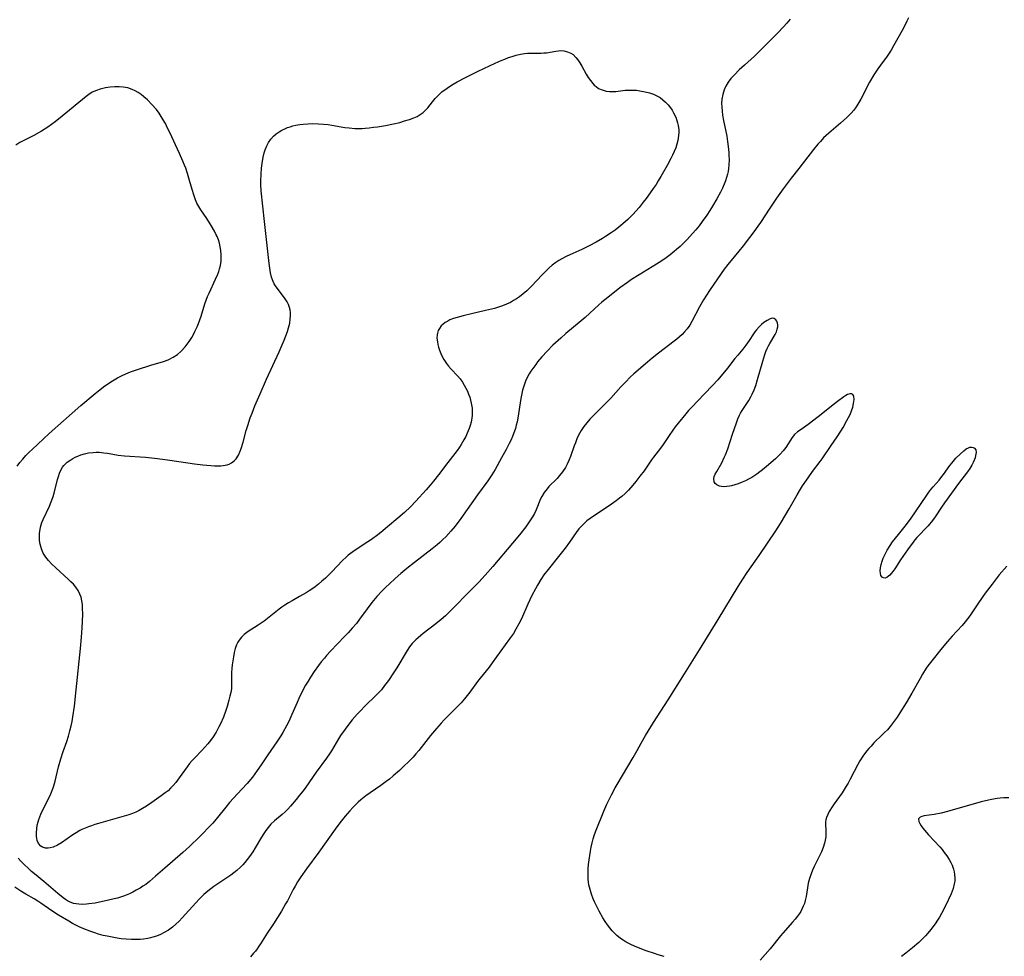
# Model space of a CAD drawing. Units: inches. Extents: x 2101965 to 2107355, y 228722 to 234221.
# Drawn here: x 2103975 to 2104156, y 230770 to 230943 of the extents above; entities that cross this region are included whole.
import ezdxf

# ---------------------------------------------------------------- set-up
doc = ezdxf.new("R2010")
doc.units = ezdxf.units.IN
doc.header["$MEASUREMENT"] = 0
doc.layers.add('c_08_T13S_R20E', color=16, linetype='Continuous')

msp = doc.modelspace()

# ---------------------------------------------------------------- linework, layer by layer
at = {"layer": 'c_08_T13S_R20E'}
for points in [[(2104138.51, 230942.99, 876), (2104138.23, 230942.33, 876), (2104137.86, 230941.56, 876), (2104137.36, 230940.63, 876), (2104135.8, 230937.79, 876), (2104135.36, 230937.03, 876), (2104134.98, 230936.43, 876), (2104134.62, 230935.9, 876), (2104133.35, 230934.22, 876), (2104132.9, 230933.59, 876), (2104132.17, 230932.47, 876), (2104131.37, 230931.09, 876), (2104129.74, 230927.95, 876), (2104129.41, 230927.36, 876), (2104128.91, 230926.58, 876), (2104128.46, 230925.96, 876), (2104127.97, 230925.38, 876), (2104127.57, 230924.96, 876), (2104127.18, 230924.58, 876), (2104126.03, 230923.55, 876), (2104123.88, 230921.74, 876), (2104123.38, 230921.29, 876), (2104122.9, 230920.83, 876), (2104122.31, 230920.2, 876), (2104121.86, 230919.68, 876)], [(2104116.72, 230942.74, 878), (2104116.13, 230941.99, 878), (2104115.53, 230941.3, 878), (2104114.42, 230940.13, 878), (2104111.23, 230936.95, 878), (2104110.15, 230935.9, 878), (2104108.3, 230934.25, 878), (2104107.34, 230933.36, 878), (2104106.45, 230932.48, 878), (2104105.83, 230931.78, 878), (2104105.33, 230931.1, 878), (2104104.9, 230930.39, 878), (2104104.77, 230930.12, 878), (2104104.58, 230929.67, 878), (2104104.31, 230928.83, 878), (2104104.15, 230927.96, 878), (2104104.1, 230927.17, 878), (2104104.12, 230926.55, 878), (2104104.18, 230925.79, 878), (2104104.29, 230925.03, 878), (2104104.47, 230924.02, 878), (2104105.05, 230921.14, 878), (2104105.21, 230920.2, 878), (2104105.33, 230919.24, 878), (2104105.43, 230918.16, 878), (2104105.46, 230917.53, 878), (2104105.47, 230916.9, 878), (2104105.43, 230915.83, 878), (2104105.37, 230915.22, 878), (2104105.28, 230914.68, 878), (2104105.17, 230914.14, 878), (2104105.01, 230913.52, 878), (2104104.81, 230912.92, 878), (2104104.58, 230912.29, 878), (2104104.26, 230911.57, 878), (2104103.89, 230910.84, 878), (2104103.19, 230909.6, 878), (2104102.4, 230908.27, 878), (2104101.9, 230907.44, 878), (2104101.37, 230906.62, 878), (2104100.54, 230905.44, 878), (2104099.94, 230904.66, 878), (2104099.33, 230903.9, 878), (2104098.74, 230903.2, 878), (2104097.76, 230902.13, 878), (2104097.12, 230901.48, 878), (2104096.47, 230900.86, 878), (2104095.8, 230900.27, 878), (2104095.34, 230899.88, 878), (2104094.62, 230899.31, 878), (2104093.89, 230898.77, 878), (2104093.11, 230898.22, 878), (2104092.1, 230897.57, 878), (2104088.89, 230895.64, 878), (2104087.51, 230894.75, 878), (2104086.75, 230894.22, 878), (2104085.36, 230893.19, 878), (2104083.13, 230891.44, 878), (2104082.06, 230890.55, 878), (2104081.5, 230890.06, 878), (2104078.94, 230887.76, 878), (2104077.84, 230886.82, 878), (2104075.42, 230884.82, 878), (2104074.45, 230883.97, 878), (2104073.96, 230883.52, 878), (2104073.02, 230882.62, 878), (2104071.98, 230881.57, 878), (2104070.98, 230880.49, 878), (2104070.19, 230879.56, 878), (2104069.84, 230879.11, 878), (2104069.29, 230878.35, 878), (2104068.97, 230877.87, 878), (2104068.67, 230877.38, 878), (2104068.22, 230876.57, 878), (2104067.96, 230875.99, 878), (2104067.76, 230875.47, 878), (2104067.58, 230874.94, 878), (2104067.42, 230874.37, 878), (2104067.27, 230873.75, 878), (2104067.14, 230873.13, 878), (2104067.02, 230872.43, 878), (2104066.59, 230869.57, 878), (2104066.4, 230868.54, 878), (2104066.26, 230867.93, 878), (2104066.1, 230867.32, 878), (2104065.83, 230866.5, 878), (2104065.55, 230865.8, 878), (2104065.24, 230865.1, 878), (2104064.97, 230864.54, 878), (2104064.41, 230863.44, 878), (2104063.54, 230861.87, 878), (2104062.35, 230859.75, 878), (2104061.75, 230858.77, 878), (2104061.01, 230857.66, 878), (2104059.13, 230855.06, 878), (2104056.03, 230850.69, 878), (2104054.98, 230849.28, 878), (2104054.21, 230848.35, 878), (2104053.29, 230847.35, 878), (2104052.76, 230846.83, 878), (2104052.2, 230846.31, 878), (2104051.69, 230845.86, 878), (2104050.78, 230845.11, 878), (2104047.49, 230842.59, 878), (2104046.09, 230841.48, 878), (2104045, 230840.57, 878), (2104043.93, 230839.64, 878), (2104042.89, 230838.69, 878), (2104042.21, 230838.04, 878), (2104041.54, 230837.37, 878), (2104040.6, 230836.34, 878), (2104039.67, 230835.23, 878), (2104038.79, 230834.08, 878), (2104037.38, 230832.15, 878), (2104036.8, 230831.39, 878), (2104036.05, 230830.49, 878), (2104035.28, 230829.64, 878), (2104034.62, 230828.94, 878), (2104032.05, 230826.28, 878), (2104031.3, 230825.45, 878), (2104030.91, 230825, 878), (2104030.32, 230824.27, 878), (2104029.85, 230823.65, 878), (2104029.05, 230822.52, 878), (2104028.33, 230821.45, 878), (2104027.89, 230820.75, 878), (2104027.44, 230819.99, 878), (2104026.82, 230818.85, 878), (2104026.2, 230817.56, 878), (2104025.86, 230816.79, 878), (2104024.93, 230814.61, 878), (2104024.34, 230813.3, 878), (2104023.94, 230812.51, 878), (2104023.25, 230811.29, 878), (2104022.86, 230810.67, 878), (2104022.13, 230809.55, 878), (2104020.48, 230807.16, 878), (2104019.26, 230805.31, 878), (2104018.55, 230804.26, 878), (2104017.65, 230803.06, 878), (2104016.69, 230801.88, 878), (2104015.71, 230800.81, 878), (2104014.17, 230799.19, 878), (2104013.44, 230798.38, 878), (2104012.76, 230797.55, 878), (2104011.23, 230795.63, 878), (2104010.33, 230794.58, 878), (2104009.68, 230793.87, 878), (2104008.41, 230792.56, 878), (2104007.36, 230791.52, 878), (2104006.69, 230790.87, 878), (2104006.04, 230790.27, 878), (2104004.8, 230789.16, 878), (2104001.5, 230786.29, 878), (2103999.81, 230784.79, 878), (2103998.68, 230783.84, 878), (2103997.98, 230783.3, 878), (2103997.46, 230782.95, 878), (2103996.94, 230782.61, 878), (2103996.25, 230782.21, 878), (2103995.62, 230781.88, 878), (2103994.98, 230781.58, 878), (2103994.4, 230781.33, 878), (2103993.86, 230781.13, 878), (2103992.8, 230780.78, 878), (2103992.16, 230780.61, 878), (2103990.87, 230780.31, 878), (2103989.48, 230780.01, 878), (2103988.65, 230779.86, 878), (2103987.49, 230779.7, 878), (2103987.07, 230779.65, 878), (2103986.35, 230779.61, 878), (2103985.66, 230779.63, 878), (2103985.17, 230779.68, 878), (2103984.7, 230779.79, 878), (2103983.96, 230780.07, 878), (2103983.58, 230780.27, 878), (2103983.21, 230780.5, 878), (2103982.76, 230780.82, 878), (2103981.81, 230781.59, 878), (2103979.21, 230783.83, 878), (2103977.47, 230785.23, 878), (2103976.94, 230785.69, 878), (2103976.42, 230786.15, 878), (2103975.5, 230787.03, 878), (2103974.98, 230787.58, 878), (2103974.49, 230788.15, 878)], [(2104004.52, 230881.55, 878), (2104005.25, 230882.34, 878), (2104005.46, 230882.6, 878), (2104005.98, 230883.32, 878), (2104006.46, 230884.08, 878), (2104006.76, 230884.61, 878), (2104007.04, 230885.16, 878), (2104007.45, 230886.03, 878), (2104007.72, 230886.67, 878), (2104007.98, 230887.32, 878), (2104008.21, 230887.98, 878), (2104008.89, 230890.24, 878), (2104009.13, 230890.96, 878), (2104009.38, 230891.61, 878), (2104009.65, 230892.24, 878), (2104010.85, 230894.82, 878), (2104011.25, 230895.76, 878), (2104011.43, 230896.24, 878), (2104011.59, 230896.72, 878), (2104011.74, 230897.33, 878), (2104011.87, 230898.14, 878), (2104011.91, 230898.71, 878), (2104011.91, 230899.29, 878), (2104011.85, 230900.11, 878), (2104011.73, 230900.79, 878), (2104011.57, 230901.42, 878), (2104011.37, 230902.04, 878), (2104011.13, 230902.65, 878), (2104010.97, 230903.01, 878), (2104010.64, 230903.67, 878), (2104010.05, 230904.72, 878), (2104009.24, 230905.99, 878), (2104008.17, 230907.56, 878), (2104007.77, 230908.2, 878), (2104007.43, 230908.82, 878), (2104007.14, 230909.45, 878), (2104006.82, 230910.34, 878), (2104006.53, 230911.34, 878), (2104006.08, 230913.02, 878), (2104005.7, 230914.28, 878), (2104005.36, 230915.27, 878), (2104005.16, 230915.81, 878), (2104004.84, 230916.58, 878), (2104004.21, 230917.99, 878), (2104002.42, 230921.82, 878), (2104002.02, 230922.65, 878), (2104001.6, 230923.47, 878), (2104001.21, 230924.18, 878), (2104000.84, 230924.79, 878), (2104000.44, 230925.39, 878), (2103999.94, 230926.05, 878), (2103999.12, 230927, 878), (2103998.3, 230927.84, 878), (2103997.65, 230928.42, 878), (2103997.14, 230928.83, 878), (2103996.62, 230929.2, 878), (2103996.07, 230929.52, 878), (2103995.48, 230929.79, 878), (2103994.68, 230930.05, 878), (2103993.85, 230930.2, 878), (2103993.12, 230930.26, 878), (2103992.29, 230930.25, 878), (2103991.45, 230930.18, 878), (2103990.57, 230930.04, 878), (2103989.62, 230929.82, 878), (2103988.91, 230929.59, 878), (2103988.13, 230929.24, 878), (2103987.5, 230928.85, 878), (2103986.99, 230928.46, 878), (2103982.58, 230924.82, 878), (2103981.31, 230923.83, 878), (2103980.63, 230923.31, 878), (2103979.92, 230922.83, 878), (2103978.77, 230922.11, 878), (2103977.34, 230921.31, 878), (2103974.81, 230919.97, 878), (2103974.05, 230919.52, 878)], [(2104121.86, 230919.68, 876), (2104121.05, 230918.68, 876), (2104118.31, 230915.19, 876), (2104116.94, 230913.42, 876), (2104115.47, 230911.44, 876), (2104114.22, 230909.71, 876), (2104112.99, 230907.91, 876), (2104111.27, 230905.27, 876), (2104110.79, 230904.58, 876), (2104110.03, 230903.52, 876), (2104109.27, 230902.51, 876), (2104108.09, 230900.97, 876), (2104107.3, 230900, 876), (2104105.23, 230897.49, 876), (2104104.6, 230896.67, 876), (2104104.03, 230895.87, 876), (2104101.88, 230892.72, 876), (2104100.79, 230891.02, 876), (2104100.03, 230889.69, 876), (2104098.61, 230886.99, 876), (2104098.22, 230886.32, 876), (2104097.76, 230885.66, 876), (2104097.28, 230885.1, 876), (2104096.81, 230884.63, 876), (2104096.32, 230884.17, 876), (2104095.83, 230883.76, 876), (2104095.33, 230883.36, 876), (2104092.47, 230881.16, 876), (2104091.31, 230880.25, 876), (2104090.04, 230879.18, 876), (2104087.95, 230877.37, 876), (2104087.28, 230876.73, 876), (2104086.47, 230875.92, 876), (2104085.56, 230874.96, 876), (2104083.67, 230872.9, 876), (2104082.67, 230871.87, 876), (2104080.43, 230869.63, 876), (2104079.83, 230869, 876), (2104079.27, 230868.35, 876), (2104078.73, 230867.65, 876), (2104078.25, 230866.92, 876), (2104077.76, 230866.04, 876), (2104077.43, 230865.37, 876), (2104077.15, 230864.68, 876), (2104076.93, 230864.1, 876), (2104076.26, 230862.15, 876), (2104075.97, 230861.41, 876), (2104075.66, 230860.75, 876), (2104075.31, 230860.11, 876), (2104074.79, 230859.32, 876), (2104074.26, 230858.63, 876), (2104073.78, 230858.1, 876), (2104072.29, 230856.6, 876), (2104071.93, 230856.2, 876), (2104071.4, 230855.52, 876), (2104070.96, 230854.79, 876), (2104070.75, 230854.34, 876), (2104069.95, 230852.31, 876), (2104069.64, 230851.66, 876), (2104069.27, 230851.02, 876), (2104068.79, 230850.27, 876), (2104068, 230849.19, 876), (2104066.85, 230847.73, 876), (2104065.55, 230846.16, 876), (2104061.92, 230841.85, 876), (2104060.53, 230840.25, 876), (2104059.34, 230838.97, 876), (2104057.46, 230837.08, 876), (2104054.69, 230834.25, 876), (2104053.2, 230832.79, 876), (2104052.45, 230832.13, 876), (2104051.47, 230831.32, 876), (2104049.11, 230829.5, 876), (2104048.66, 230829.15, 876), (2104048.19, 230828.75, 876), (2104047.74, 230828.35, 876), (2104047.07, 230827.65, 876), (2104046.61, 230827.08, 876), (2104046.14, 230826.39, 876), (2104045.78, 230825.79, 876), (2104044.63, 230823.82, 876), (2104044.24, 230823.17, 876), (2104043.65, 230822.25, 876), (2104042.71, 230820.88, 876), (2104042, 230819.91, 876), (2104041.4, 230819.17, 876), (2104041.06, 230818.79, 876), (2104040.49, 230818.2, 876), (2104038.3, 230816.07, 876), (2104037.61, 230815.36, 876), (2104036.94, 230814.64, 876), (2104036.02, 230813.59, 876), (2104035.57, 230813.04, 876), (2104034.72, 230811.91, 876), (2104033.9, 230810.72, 876), (2104033.51, 230810.09, 876), (2104032.19, 230807.9, 876), (2104031.84, 230807.35, 876), (2104031.3, 230806.56, 876), (2104029.39, 230803.94, 876), (2104027.46, 230801.22, 876), (2104026.98, 230800.56, 876), (2104026.34, 230799.73, 876), (2104025.69, 230798.92, 876), (2104024.65, 230797.7, 876), (2104024.16, 230797.16, 876), (2104023.66, 230796.64, 876), (2104023.14, 230796.16, 876), (2104021.69, 230794.99, 876), (2104021.03, 230794.39, 876), (2104020.52, 230793.8, 876), (2104020.12, 230793.25, 876), (2104019.74, 230792.68, 876), (2104019.31, 230791.98, 876), (2104018.17, 230790.05, 876), (2104017.7, 230789.28, 876), (2104017.13, 230788.43, 876), (2104016.7, 230787.86, 876), (2104016.24, 230787.31, 876), (2104015.85, 230786.88, 876), (2104015.44, 230786.47, 876), (2104014.76, 230785.87, 876), (2104014.25, 230785.45, 876), (2104013.65, 230785.01, 876), (2104010.56, 230782.9, 876), (2104010, 230782.49, 876), (2104009.46, 230782.06, 876), (2104008.72, 230781.42, 876), (2104007.9, 230780.63, 876), (2104007.2, 230779.9, 876), (2104004.71, 230777.11, 876), (2104004.15, 230776.51, 876), (2104003.56, 230775.95, 876), (2104002.89, 230775.38, 876), (2104002.19, 230774.87, 876), (2104001.4, 230774.4, 876), (2104000.7, 230774.05, 876), (2103999.98, 230773.76, 876), (2103999.31, 230773.54, 876), (2103998.84, 230773.42, 876), (2103998.37, 230773.32, 876), (2103997.55, 230773.19, 876), (2103996.99, 230773.14, 876), (2103996.42, 230773.11, 876), (2103995.35, 230773.11, 876), (2103994.4, 230773.17, 876), (2103993.44, 230773.28, 876), (2103992.71, 230773.38, 876), (2103991.78, 230773.54, 876), (2103990.86, 230773.74, 876), (2103990.17, 230773.9, 876), (2103989.3, 230774.14, 876), (2103988.58, 230774.36, 876), (2103987.87, 230774.61, 876), (2103986.56, 230775.11, 876), (2103985.73, 230775.48, 876), (2103984.51, 230776.11, 876), (2103983.82, 230776.49, 876), (2103981.9, 230777.65, 876), (2103980.71, 230778.42, 876), (2103978.66, 230779.85, 876), (2103978.09, 230780.22, 876), (2103977.45, 230780.61, 876), (2103975.92, 230781.47, 876), (2103974.98, 230782.02, 876), (2103973.84, 230782.76, 876)], [(2104093.52, 230770.01, 874), (2104092.41, 230770.33, 874), (2104091.73, 230770.54, 874), (2104090.21, 230771.07, 874), (2104088.8, 230771.61, 874), (2104088.07, 230771.91, 874), (2104087.36, 230772.23, 874), (2104086.5, 230772.67, 874), (2104085.97, 230772.99, 874), (2104085.46, 230773.34, 874), (2104084.79, 230773.87, 874), (2104084.17, 230774.47, 874), (2104083.94, 230774.71, 874), (2104083.49, 230775.26, 874), (2104083.05, 230775.85, 874), (2104082.64, 230776.46, 874), (2104082.23, 230777.13, 874), (2104081.54, 230778.36, 874), (2104081.04, 230779.33, 874), (2104080.68, 230780.09, 874), (2104080.43, 230780.66, 874), (2104080.12, 230781.49, 874), (2104079.86, 230782.32, 874), (2104079.66, 230783.21, 874), (2104079.59, 230783.73, 874), (2104079.54, 230784.26, 874), (2104079.5, 230785.15, 874), (2104079.52, 230786.13, 874), (2104079.58, 230786.96, 874), (2104079.68, 230787.81, 874), (2104079.93, 230789.41, 874), (2104080.07, 230790.18, 874), (2104080.23, 230790.95, 874), (2104080.42, 230791.71, 874), (2104080.66, 230792.46, 874), (2104080.98, 230793.3, 874), (2104082.42, 230796.8, 874), (2104082.97, 230798.08, 874), (2104083.5, 230799.2, 874), (2104083.81, 230799.82, 874), (2104084.5, 230801.09, 874), (2104084.86, 230801.7, 874), (2104087.79, 230806.65, 874), (2104088.53, 230807.96, 874), (2104089.26, 230809.32, 874), (2104090.05, 230810.7, 874), (2104091.58, 230813.13, 874), (2104094.27, 230817.27, 874), (2104097.27, 230822.11, 874), (2104100.05, 230826.49, 874), (2104103.45, 230832.13, 874), (2104107.15, 230838.2, 874), (2104108.03, 230839.56, 874), (2104108.81, 230840.74, 874), (2104111, 230843.87, 874), (2104114.1, 230848.44, 874), (2104114.94, 230849.78, 874), (2104115.96, 230851.47, 874), (2104116.54, 230852.48, 874), (2104118.01, 230855.1, 874), (2104118.61, 230856.11, 874), (2104119.03, 230856.75, 874), (2104120.03, 230858.19, 874), (2104120.85, 230859.35, 874), (2104122.24, 230861.2, 874), (2104122.62, 230861.72, 874), (2104124.27, 230864.17, 874), (2104125.41, 230865.79, 874), (2104126.07, 230866.78, 874), (2104126.49, 230867.48, 874), (2104127.17, 230868.74, 874), (2104127.76, 230869.9, 874), (2104128.05, 230870.56, 874), (2104128.28, 230871.25, 874), (2104128.43, 230871.91, 874), (2104128.5, 230872.65, 874), (2104128.44, 230873.23, 874), (2104128.27, 230873.54, 874), (2104128.02, 230873.7, 874), (2104127.7, 230873.69, 874), (2104127.32, 230873.54, 874), (2104126.98, 230873.35, 874), (2104126.61, 230873.1, 874), (2104125.46, 230872.28, 874), (2104124.36, 230871.44, 874), (2104122.46, 230869.9, 874), (2104121.12, 230868.85, 874), (2104120.07, 230868.06, 874), (2104118.73, 230867.12, 874), (2104118.11, 230866.66, 874), (2104117.55, 230866.16, 874), (2104117.11, 230865.62, 874), (2104115.91, 230863.8, 874), (2104115.42, 230863.16, 874), (2104114.88, 230862.55, 874), (2104114.45, 230862.13, 874), (2104114, 230861.72, 874), (2104112.36, 230860.29, 874), (2104111.64, 230859.69, 874), (2104111.12, 230859.28, 874), (2104110.59, 230858.89, 874), (2104110.04, 230858.52, 874), (2104109.65, 230858.28, 874), (2104109.07, 230857.96, 874), (2104108.48, 230857.67, 874), (2104107.9, 230857.4, 874), (2104107.14, 230857.1, 874), (2104106.54, 230856.89, 874), (2104105.94, 230856.73, 874), (2104105.56, 230856.65, 874), (2104105.04, 230856.58, 874), (2104104.54, 230856.56, 874), (2104104.11, 230856.59, 874), (2104103.71, 230856.67, 874), (2104103.19, 230856.89, 874), (2104102.89, 230857.16, 874), (2104102.7, 230857.49, 874), (2104102.64, 230858.02, 874), (2104102.74, 230858.43, 874), (2104102.94, 230858.9, 874), (2104103.21, 230859.4, 874), (2104104.14, 230860.97, 874), (2104104.6, 230861.93, 874), (2104104.83, 230862.47, 874), (2104105.24, 230863.56, 874), (2104106.11, 230866.24, 874), (2104106.84, 230868.37, 874), (2104107.11, 230869.09, 874), (2104107.42, 230869.77, 874), (2104107.61, 230870.14, 874), (2104107.88, 230870.61, 874), (2104109.13, 230872.48, 874), (2104109.5, 230873.11, 874), (2104109.76, 230873.61, 874), (2104110.1, 230874.41, 874), (2104110.39, 230875.24, 874), (2104110.71, 230876.32, 874), (2104111.67, 230879.73, 874), (2104112.07, 230880.95, 874), (2104112.28, 230881.49, 874), (2104112.5, 230882.02, 874), (2104112.74, 230882.51, 874), (2104112.99, 230882.97, 874), (2104113.94, 230884.59, 874), (2104114.19, 230885.09, 874), (2104114.36, 230885.58, 874), (2104114.43, 230886, 874), (2104114.44, 230886.4, 874), (2104114.39, 230886.73, 874), (2104114.27, 230887.07, 874), (2104114.09, 230887.34, 874), (2104113.77, 230887.56, 874), (2104113.43, 230887.61, 874), (2104113.05, 230887.51, 874), (2104112.47, 230887.2, 874), (2104111.9, 230886.8, 874), (2104111.45, 230886.43, 874), (2104111, 230886.01, 874), (2104110.53, 230885.5, 874), (2104110.22, 230885.11, 874), (2104109.95, 230884.71, 874), (2104109.16, 230883.5, 874), (2104108.56, 230882.65, 874), (2104107.99, 230881.92, 874), (2104107.06, 230880.8, 874), (2104106.55, 230880.17, 874), (2104105.2, 230878.43, 874), (2104103.4, 230876.28, 874), (2104102.45, 230875.19, 874), (2104100.94, 230873.66, 874), (2104098.54, 230871.16, 874), (2104098.02, 230870.6, 874), (2104097.49, 230870, 874), (2104096.09, 230868.27, 874), (2104095.56, 230867.61, 874), (2104095.09, 230866.97, 874), (2104094.42, 230866.01, 874), (2104093.32, 230864.35, 874), (2104092.85, 230863.7, 874), (2104091.56, 230862.02, 874), (2104091.2, 230861.52, 874), (2104089.82, 230859.52, 874), (2104089.06, 230858.49, 874), (2104088.31, 230857.51, 874), (2104087.75, 230856.84, 874), (2104086.96, 230855.95, 874), (2104086.3, 230855.29, 874), (2104085.72, 230854.78, 874), (2104085.3, 230854.44, 874), (2104084.65, 230853.94, 874), (2104083.36, 230853.04, 874), (2104080.49, 230851.15, 874), (2104079.88, 230850.72, 874), (2104079.29, 230850.26, 874), (2104078.76, 230849.81, 874), (2104078.33, 230849.39, 874), (2104077.79, 230848.8, 874), (2104077.29, 230848.14, 874), (2104076.06, 230846.34, 874), (2104075.25, 230845.24, 874), (2104074.3, 230844.03, 874), (2104072.12, 230841.34, 874), (2104071.34, 230840.31, 874), (2104070.79, 230839.49, 874), (2104070.16, 230838.43, 874), (2104069.79, 230837.77, 874), (2104069.13, 230836.52, 874), (2104068.38, 230834.92, 874), (2104067.2, 230832.22, 874), (2104066.75, 230831.3, 874), (2104066.19, 230830.3, 874), (2104065.73, 230829.55, 874), (2104065.03, 230828.51, 874), (2104061.83, 230824.11, 874), (2104061.24, 230823.32, 874), (2104059.63, 230821.31, 874), (2104059.12, 230820.66, 874), (2104057.69, 230818.72, 874), (2104056.73, 230817.49, 874), (2104056.1, 230816.75, 874), (2104055.75, 230816.38, 874), (2104055.11, 230815.74, 874), (2104053.57, 230814.23, 874), (2104052.97, 230813.61, 874), (2104052.42, 230813.01, 874), (2104051.56, 230812.02, 874), (2104050.48, 230810.72, 874), (2104048.28, 230807.96, 874), (2104047.76, 230807.33, 874), (2104047.24, 230806.75, 874), (2104046.65, 230806.13, 874), (2104045.39, 230804.88, 874), (2104044.72, 230804.26, 874), (2104043.59, 230803.28, 874), (2104042.89, 230802.71, 874), (2104042.32, 230802.27, 874), (2104041.32, 230801.54, 874), (2104039.37, 230800.19, 874), (2104038.57, 230799.61, 874), (2104037.65, 230798.88, 874), (2104037.14, 230798.44, 874), (2104036.64, 230797.97, 874), (2104036.12, 230797.45, 874), (2104035.58, 230796.87, 874), (2104034.72, 230795.86, 874), (2104033.78, 230794.64, 874), (2104032.9, 230793.45, 874), (2104029.87, 230789.22, 874), (2104027.63, 230786.17, 874), (2104026.57, 230784.68, 874), (2104025.96, 230783.74, 874), (2104025.51, 230782.98, 874), (2104025.16, 230782.35, 874), (2104024.08, 230780.25, 874), (2104023.77, 230779.7, 874), (2104022.99, 230778.37, 874), (2104022.25, 230777.18, 874), (2104021.52, 230776.05, 874), (2104020.37, 230774.33, 874), (2104019.14, 230772.34, 874), (2104018.84, 230771.88, 874), (2104018.53, 230771.43, 874), (2104018.21, 230771.01, 874), (2104017.87, 230770.6, 874), (2104017.31, 230769.96, 874)], [(2103974.31, 230860.37, 878), (2103974.79, 230861.01, 878), (2103975.31, 230861.65, 878), (2103975.9, 230862.31, 878), (2103976.51, 230862.95, 878), (2103977.03, 230863.44, 878), (2103980.17, 230866.35, 878), (2103986.04, 230871.53, 878), (2103988.65, 230873.74, 878), (2103989.29, 230874.26, 878), (2103990.48, 230875.15, 878), (2103991.84, 230876.06, 878), (2103992.8, 230876.64, 878), (2103993.66, 230877.08, 878), (2103994.29, 230877.36, 878), (2103995.21, 230877.71, 878), (2103996.45, 230878.14, 878), (2103998.94, 230878.94, 878), (2104001.26, 230879.65, 878), (2104002.11, 230879.97, 878), (2104003.05, 230880.44, 878), (2104003.82, 230880.95, 878), (2104004.52, 230881.55, 878)], [(2104156.64, 230841.94, 874), (2104155.27, 230840.31, 874), (2104153.94, 230838.63, 874), (2104152.67, 230836.93, 874), (2104151.44, 230835.19, 874), (2104149.83, 230832.79, 874), (2104149.42, 230832.21, 874), (2104148.99, 230831.65, 874), (2104148.43, 230830.99, 874), (2104146.57, 230829.01, 874), (2104145.71, 230828.04, 874), (2104144.72, 230826.85, 874), (2104142.57, 230824.18, 874), (2104142.1, 230823.56, 874), (2104141.8, 230823.11, 874), (2104141.12, 230822.04, 874), (2104140.67, 230821.23, 874), (2104139.17, 230818.5, 874), (2104138.13, 230816.75, 874), (2104136.95, 230814.88, 874), (2104136.44, 230814.12, 874), (2104135.9, 230813.34, 874), (2104135.15, 230812.38, 874), (2104134.66, 230811.8, 874), (2104134.13, 230811.25, 874), (2104133.71, 230810.83, 874), (2104132.18, 230809.36, 874), (2104131.64, 230808.79, 874), (2104131.2, 230808.31, 874), (2104130.79, 230807.82, 874), (2104130.14, 230806.93, 874), (2104129.56, 230806.04, 874), (2104129.19, 230805.41, 874), (2104128.5, 230804.12, 874), (2104127.77, 230802.66, 874), (2104127.39, 230801.96, 874), (2104127.06, 230801.37, 874), (2104126.69, 230800.77, 874), (2104126.3, 230800.19, 874), (2104124.82, 230798.12, 874), (2104124.46, 230797.56, 874), (2104123.95, 230796.71, 874), (2104123.66, 230796.17, 874), (2104123.42, 230795.62, 874), (2104123.29, 230795.17, 874), (2104123.24, 230794.82, 874), (2104123.22, 230794.41, 874), (2104123.3, 230793.22, 874), (2104123.32, 230792.64, 874), (2104123.29, 230792.04, 874), (2104123.2, 230791.47, 874), (2104123.07, 230790.89, 874), (2104122.81, 230790.07, 874), (2104122.5, 230789.29, 874), (2104122.2, 230788.65, 874), (2104121.15, 230786.58, 874), (2104120.85, 230785.92, 874), (2104120.58, 230785.21, 874), (2104120.3, 230784.35, 874), (2104120.08, 230783.49, 874), (2104119.93, 230782.67, 874), (2104119.69, 230781.03, 874), (2104119.52, 230780.32, 874), (2104119.35, 230779.8, 874), (2104119.14, 230779.26, 874), (2104118.9, 230778.74, 874), (2104118.68, 230778.32, 874), (2104118.43, 230777.92, 874), (2104118.09, 230777.41, 874), (2104117.65, 230776.86, 874), (2104117.19, 230776.31, 874), (2104115.38, 230774.31, 874), (2104114.98, 230773.84, 874), (2104113.05, 230771.44, 874), (2104111.21, 230769.31, 874)], [(2104157.04, 230799.27, 872), (2104156.11, 230799.25, 872), (2104155.44, 230799.19, 872), (2104154.89, 230799.12, 872), (2104153.81, 230798.94, 872), (2104153.27, 230798.83, 872), (2104151.9, 230798.49, 872), (2104145.72, 230796.74, 872), (2104144.55, 230796.43, 872), (2104143.28, 230796.18, 872), (2104141.41, 230795.9, 872), (2104141.02, 230795.82, 872), (2104140.68, 230795.7, 872), (2104140.41, 230795.38, 872), (2104140.43, 230794.9, 872), (2104140.6, 230794.54, 872), (2104140.87, 230794.1, 872), (2104141.18, 230793.68, 872), (2104141.86, 230792.84, 872), (2104142.22, 230792.42, 872), (2104144.3, 230790.2, 872), (2104144.72, 230789.7, 872), (2104145.13, 230789.18, 872), (2104145.6, 230788.55, 872), (2104146.05, 230787.86, 872), (2104146.34, 230787.34, 872), (2104146.58, 230786.81, 872), (2104146.83, 230786.07, 872), (2104146.95, 230785.58, 872), (2104147.02, 230785.09, 872), (2104147.06, 230784.45, 872), (2104147.05, 230783.91, 872), (2104146.98, 230783.37, 872), (2104146.78, 230782.54, 872), (2104146.6, 230782.06, 872), (2104146.4, 230781.58, 872), (2104145.34, 230779.36, 872), (2104144.59, 230777.9, 872), (2104144.24, 230777.28, 872), (2104143.88, 230776.71, 872), (2104143.43, 230776.04, 872), (2104142.65, 230775, 872), (2104142.07, 230774.29, 872), (2104141.67, 230773.83, 872), (2104141.26, 230773.39, 872), (2104140.84, 230772.98, 872), (2104140.42, 230772.59, 872), (2104139.26, 230771.58, 872), (2104138.06, 230770.61, 872), (2104137.23, 230770.03, 872)]]:
    msp.add_polyline3d(points, dxfattribs=at)
for points in [[(2103983.77, 230810.62, 880), (2103984.02, 230811.56, 880), (2103984.25, 230812.51, 880), (2103984.42, 230813.33, 880), (2103984.56, 230814.14, 880), (2103984.85, 230816.16, 880), (2103985.19, 230819.16, 880), (2103985.94, 230826.76, 880), (2103986.14, 230828.87, 880), (2103986.27, 230830.56, 880), (2103986.34, 230831.73, 880), (2103986.38, 230833.15, 880), (2103986.36, 230834.11, 880), (2103986.31, 230834.88, 880), (2103986.21, 230835.55, 880), (2103986.06, 230836.2, 880), (2103985.85, 230836.79, 880), (2103985.52, 230837.46, 880), (2103985.09, 230838.08, 880), (2103984.66, 230838.59, 880), (2103984.2, 230839.07, 880), (2103983.69, 230839.56, 880), (2103981.44, 230841.62, 880), (2103980.65, 230842.37, 880), (2103980.08, 230842.97, 880), (2103979.57, 230843.6, 880), (2103979.34, 230843.93, 880), (2103979.11, 230844.31, 880), (2103978.76, 230845.12, 880), (2103978.52, 230845.97, 880), (2103978.42, 230846.67, 880), (2103978.39, 230847.35, 880), (2103978.42, 230848.02, 880), (2103978.51, 230848.7, 880), (2103978.61, 230849.13, 880), (2103978.86, 230849.95, 880), (2103979.1, 230850.55, 880), (2103980.25, 230853, 880), (2103980.57, 230853.78, 880), (2103980.85, 230854.57, 880), (2103981.11, 230855.39, 880), (2103981.73, 230857.89, 880), (2103981.9, 230858.47, 880), (2103982.1, 230859.06, 880), (2103982.34, 230859.62, 880), (2103982.63, 230860.14, 880), (2103982.9, 230860.5, 880), (2103983.48, 230861.07, 880), (2103984.17, 230861.54, 880), (2103984.53, 230861.76, 880), (2103985.01, 230861.99, 880), (2103985.5, 230862.21, 880), (2103986.04, 230862.42, 880), (2103986.73, 230862.64, 880), (2103987.43, 230862.8, 880), (2103988.28, 230862.9, 880), (2103988.85, 230862.92, 880), (2103989.43, 230862.91, 880), (2103990.26, 230862.84, 880), (2103990.94, 230862.74, 880), (2103992.9, 230862.41, 880), (2103994.06, 230862.26, 880), (2103997.96, 230861.99, 880), (2104000.17, 230861.76, 880), (2104002.45, 230861.46, 880), (2104007, 230860.79, 880), (2104008.5, 230860.59, 880), (2104009.96, 230860.45, 880), (2104010.67, 230860.41, 880), (2104011.36, 230860.41, 880), (2104011.81, 230860.43, 880), (2104012.25, 230860.47, 880), (2104012.98, 230860.61, 880), (2104013.39, 230860.75, 880), (2104013.78, 230860.94, 880), (2104014.31, 230861.34, 880), (2104014.65, 230861.73, 880), (2104015.07, 230862.41, 880), (2104015.39, 230863.13, 880), (2104015.57, 230863.62, 880), (2104015.93, 230864.8, 880), (2104016.52, 230866.95, 880), (2104016.79, 230867.87, 880), (2104017.26, 230869.25, 880), (2104017.59, 230870.13, 880), (2104018.12, 230871.5, 880), (2104019.05, 230873.69, 880), (2104020.25, 230876.37, 880), (2104022.56, 230881.43, 880), (2104023.48, 230883.57, 880), (2104023.8, 230884.37, 880), (2104024.09, 230885.18, 880), (2104024.3, 230885.83, 880), (2104024.52, 230886.72, 880), (2104024.63, 230887.42, 880), (2104024.68, 230888.11, 880), (2104024.65, 230888.64, 880), (2104024.57, 230889.16, 880), (2104024.46, 230889.61, 880), (2104024.27, 230890.15, 880), (2104024.03, 230890.66, 880), (2104023.57, 230891.38, 880), (2104022.38, 230892.91, 880), (2104021.91, 230893.56, 880), (2104021.67, 230893.96, 880), (2104021.46, 230894.36, 880), (2104021.33, 230894.69, 880), (2104021.16, 230895.19, 880), (2104020.98, 230896, 880), (2104020.86, 230896.84, 880), (2104020.75, 230897.67, 880), (2104019.86, 230905.42, 880), (2104019.28, 230911.11, 880), (2104019.21, 230912.28, 880), (2104019.2, 230912.91, 880), (2104019.25, 230914.15, 880), (2104019.34, 230915.28, 880), (2104019.44, 230916.14, 880), (2104019.63, 230917.29, 880), (2104019.83, 230918.11, 880), (2104020.01, 230918.66, 880), (2104020.29, 230919.36, 880), (2104020.62, 230920.02, 880), (2104021.03, 230920.62, 880), (2104021.52, 230921.14, 880), (2104022.03, 230921.58, 880), (2104022.59, 230921.97, 880), (2104023.08, 230922.26, 880), (2104023.59, 230922.52, 880), (2104024.09, 230922.73, 880), (2104024.6, 230922.9, 880), (2104025.11, 230923.05, 880), (2104025.64, 230923.17, 880), (2104026.36, 230923.31, 880), (2104026.99, 230923.39, 880), (2104027.87, 230923.46, 880), (2104028.76, 230923.48, 880), (2104029.85, 230923.46, 880), (2104030.73, 230923.39, 880), (2104031.6, 230923.29, 880), (2104032.28, 230923.19, 880), (2104034.66, 230922.78, 880), (2104035.45, 230922.68, 880), (2104036.53, 230922.6, 880), (2104037.29, 230922.59, 880), (2104037.86, 230922.6, 880), (2104038.42, 230922.63, 880), (2104039.18, 230922.7, 880), (2104039.94, 230922.79, 880), (2104040.69, 230922.89, 880), (2104042.19, 230923.15, 880), (2104043.67, 230923.45, 880), (2104044.78, 230923.71, 880), (2104045.69, 230923.96, 880), (2104046.57, 230924.23, 880), (2104047.39, 230924.54, 880), (2104048, 230924.81, 880), (2104048.57, 230925.13, 880), (2104049.08, 230925.5, 880), (2104049.53, 230925.93, 880), (2104049.95, 230926.41, 880), (2104050.8, 230927.5, 880), (2104051.33, 230928.13, 880), (2104051.91, 230928.73, 880), (2104052.57, 230929.32, 880), (2104053.52, 230930.03, 880), (2104053.93, 230930.31, 880), (2104054.66, 230930.75, 880), (2104055.4, 230931.18, 880), (2104056.91, 230931.98, 880), (2104059.26, 230933.13, 880), (2104062.37, 230934.59, 880), (2104063.5, 230935.1, 880), (2104064.17, 230935.38, 880), (2104064.84, 230935.64, 880), (2104065.51, 230935.87, 880), (2104066.27, 230936.09, 880), (2104067.02, 230936.26, 880), (2104067.78, 230936.38, 880), (2104068.36, 230936.43, 880), (2104068.88, 230936.45, 880), (2104070.85, 230936.46, 880), (2104071.35, 230936.49, 880), (2104071.81, 230936.54, 880), (2104073.58, 230936.85, 880), (2104074.04, 230936.9, 880), (2104074.49, 230936.92, 880), (2104075.05, 230936.88, 880), (2104075.7, 230936.72, 880), (2104076.29, 230936.47, 880), (2104076.72, 230936.18, 880), (2104077.26, 230935.68, 880), (2104077.62, 230935.22, 880), (2104077.99, 230934.66, 880), (2104078.34, 230934.07, 880), (2104079.16, 230932.59, 880), (2104079.53, 230931.98, 880), (2104079.92, 230931.39, 880), (2104080.36, 230930.86, 880), (2104080.63, 230930.58, 880), (2104080.97, 230930.3, 880), (2104081.44, 230929.97, 880), (2104082.08, 230929.67, 880), (2104082.81, 230929.45, 880), (2104083.42, 230929.37, 880), (2104084, 230929.37, 880), (2104084.58, 230929.42, 880), (2104086.34, 230929.63, 880), (2104087.07, 230929.66, 880), (2104087.72, 230929.65, 880), (2104088.39, 230929.61, 880), (2104089.05, 230929.53, 880), (2104090.02, 230929.36, 880), (2104090.79, 230929.17, 880), (2104091.54, 230928.91, 880), (2104092.18, 230928.61, 880), (2104092.76, 230928.26, 880), (2104093.3, 230927.85, 880), (2104093.79, 230927.41, 880), (2104094.24, 230926.93, 880), (2104094.67, 230926.38, 880), (2104094.98, 230925.93, 880), (2104095.26, 230925.46, 880), (2104095.66, 230924.64, 880), (2104095.88, 230924.06, 880), (2104096, 230923.6, 880), (2104096.1, 230923.13, 880), (2104096.19, 230922.35, 880), (2104096.2, 230921.83, 880), (2104096.17, 230921.3, 880), (2104096.03, 230920.39, 880), (2104095.86, 230919.71, 880), (2104095.64, 230919.03, 880), (2104095.37, 230918.36, 880), (2104095.05, 230917.65, 880), (2104094.73, 230917.02, 880), (2104094.04, 230915.75, 880), (2104092.89, 230913.71, 880), (2104092.44, 230912.94, 880), (2104092.03, 230912.28, 880), (2104091.5, 230911.49, 880), (2104090.95, 230910.7, 880), (2104090.19, 230909.68, 880), (2104089.65, 230908.98, 880), (2104088.89, 230908.03, 880), (2104088.29, 230907.33, 880), (2104087.82, 230906.81, 880), (2104087.34, 230906.31, 880), (2104086.82, 230905.81, 880), (2104086.34, 230905.37, 880), (2104085.18, 230904.41, 880), (2104084.49, 230903.87, 880), (2104083.78, 230903.36, 880), (2104082.72, 230902.66, 880), (2104082.16, 230902.32, 880), (2104080.97, 230901.64, 880), (2104079.68, 230900.96, 880), (2104078.32, 230900.3, 880), (2104076.14, 230899.32, 880), (2104075.44, 230898.99, 880), (2104074.63, 230898.56, 880), (2104074.08, 230898.23, 880), (2104073.55, 230897.88, 880), (2104072.89, 230897.38, 880), (2104072.26, 230896.84, 880), (2104071.96, 230896.56, 880), (2104071.01, 230895.6, 880), (2104069.05, 230893.51, 880), (2104068.22, 230892.69, 880), (2104067.52, 230892.08, 880), (2104066.84, 230891.55, 880), (2104066.32, 230891.19, 880), (2104065.78, 230890.87, 880), (2104065.17, 230890.53, 880), (2104064.47, 230890.21, 880), (2104063.73, 230889.91, 880), (2104062.99, 230889.65, 880), (2104062.24, 230889.41, 880), (2104060.61, 230889.01, 880), (2104057.99, 230888.42, 880), (2104056.46, 230888.05, 880), (2104055.35, 230887.75, 880), (2104054.68, 230887.54, 880), (2104054.05, 230887.29, 880), (2104053.65, 230887.1, 880), (2104053.16, 230886.81, 880), (2104052.72, 230886.48, 880), (2104052.43, 230886.2, 880), (2104052.09, 230885.74, 880), (2104051.88, 230885.33, 880), (2104051.73, 230884.89, 880), (2104051.67, 230884.54, 880), (2104051.65, 230883.91, 880), (2104051.72, 230883.26, 880), (2104051.81, 230882.77, 880), (2104051.94, 230882.28, 880), (2104052.12, 230881.7, 880), (2104052.36, 230881.13, 880), (2104052.69, 230880.43, 880), (2104052.93, 230880.02, 880), (2104053.41, 230879.28, 880), (2104053.79, 230878.79, 880), (2104054.29, 230878.22, 880), (2104055.45, 230876.97, 880), (2104055.92, 230876.42, 880), (2104056.36, 230875.82, 880), (2104056.69, 230875.29, 880), (2104057, 230874.74, 880), (2104057.27, 230874.17, 880), (2104057.49, 230873.63, 880), (2104057.68, 230873.09, 880), (2104057.84, 230872.53, 880), (2104057.98, 230871.97, 880), (2104058.12, 230871.06, 880), (2104058.16, 230870.2, 880), (2104058.14, 230869.72, 880), (2104058.08, 230869.25, 880), (2104057.93, 230868.46, 880), (2104057.76, 230867.86, 880), (2104057.56, 230867.27, 880), (2104057.24, 230866.46, 880), (2104056.95, 230865.81, 880), (2104056.63, 230865.18, 880), (2104056.14, 230864.34, 880), (2104055.8, 230863.84, 880), (2104055.39, 230863.27, 880), (2104053.64, 230861.01, 880), (2104051.95, 230858.77, 880), (2104051.02, 230857.58, 880), (2104050.4, 230856.84, 880), (2104049.64, 230855.97, 880), (2104047.77, 230853.89, 880), (2104046.75, 230852.84, 880), (2104045.69, 230851.84, 880), (2104044.45, 230850.77, 880), (2104042.56, 230849.15, 880), (2104041.28, 230848.11, 880), (2104040.78, 230847.72, 880), (2104039.59, 230846.86, 880), (2104038.89, 230846.39, 880), (2104036.56, 230844.89, 880), (2104036.12, 230844.58, 880), (2104035.3, 230843.94, 880), (2104034.92, 230843.6, 880), (2104034.25, 230842.96, 880), (2104032.27, 230840.87, 880), (2104031.74, 230840.34, 880), (2104031.11, 230839.73, 880), (2104030.45, 230839.14, 880), (2104029.83, 230838.62, 880), (2104029.19, 230838.13, 880), (2104028.78, 230837.84, 880), (2104028.09, 230837.37, 880), (2104027.52, 230837.02, 880), (2104026.35, 230836.33, 880), (2104024.94, 230835.54, 880), (2104024.27, 230835.15, 880), (2104023.62, 230834.73, 880), (2104023.09, 230834.37, 880), (2104022.57, 230833.98, 880), (2104020.75, 230832.53, 880), (2104019.79, 230831.81, 880), (2104018.73, 230831.08, 880), (2104016.88, 230829.9, 880), (2104016.38, 230829.54, 880), (2104016.13, 230829.34, 880), (2104015.62, 230828.86, 880), (2104015.18, 230828.32, 880), (2104014.96, 230827.95, 880), (2104014.72, 230827.45, 880), (2104014.48, 230826.74, 880), (2104014.3, 230826, 880), (2104014.16, 230825.23, 880), (2104013.93, 230823.73, 880), (2104013.84, 230823.05, 880), (2104013.78, 230822.32, 880), (2104013.76, 230821.8, 880), (2104013.76, 230821.3, 880), (2104013.8, 230820.11, 880), (2104013.77, 230819.35, 880), (2104013.68, 230818.68, 880), (2104013.51, 230817.96, 880), (2104013.31, 230817.23, 880), (2104012.97, 230816.07, 880), (2104012.79, 230815.49, 880), (2104012.29, 230814.12, 880), (2104011.74, 230812.85, 880), (2104011.47, 230812.3, 880), (2104010.94, 230811.32, 880), (2104010.4, 230810.47, 880), (2104009.92, 230809.82, 880), (2104009.4, 230809.19, 880), (2104008.87, 230808.58, 880), (2104008.33, 230807.98, 880), (2104007.04, 230806.64, 880), (2104006.54, 230806.1, 880), (2104006.07, 230805.54, 880), (2104005.62, 230804.96, 880), (2104004.16, 230802.91, 880), (2104003.51, 230802.05, 880), (2104003.04, 230801.49, 880), (2104002.58, 230801.01, 880), (2104002.09, 230800.56, 880), (2104001.58, 230800.15, 880), (2104000.81, 230799.58, 880), (2103999.14, 230798.4, 880), (2103998.1, 230797.71, 880), (2103997.4, 230797.28, 880), (2103996.78, 230796.93, 880), (2103996.14, 230796.61, 880), (2103995.54, 230796.36, 880), (2103994.86, 230796.13, 880), (2103989.27, 230794.53, 880), (2103988.62, 230794.33, 880), (2103987.97, 230794.11, 880), (2103987.44, 230793.91, 880), (2103986.83, 230793.66, 880), (2103986.23, 230793.38, 880), (2103985.87, 230793.2, 880), (2103985.19, 230792.82, 880), (2103984.54, 230792.41, 880), (2103982.44, 230790.97, 880), (2103981.73, 230790.54, 880), (2103980.92, 230790.16, 880), (2103980.4, 230790.02, 880), (2103980.01, 230789.96, 880), (2103979.49, 230789.98, 880), (2103978.98, 230790.12, 880), (2103978.65, 230790.34, 880), (2103978.22, 230790.84, 880), (2103977.99, 230791.37, 880), (2103977.89, 230791.75, 880), (2103977.83, 230792.17, 880), (2103977.83, 230792.88, 880), (2103977.89, 230793.52, 880), (2103978, 230794.18, 880), (2103978.17, 230794.84, 880), (2103978.28, 230795.22, 880), (2103978.46, 230795.72, 880), (2103978.66, 230796.21, 880), (2103979.11, 230797.17, 880), (2103980.07, 230799.07, 880), (2103980.48, 230799.95, 880), (2103980.92, 230801.06, 880), (2103981.05, 230801.46, 880), (2103981.29, 230802.29, 880), (2103981.93, 230804.97, 880), (2103982.34, 230806.4, 880), (2103982.79, 230807.77, 880), (2103983.45, 230809.64, 880)], [(2104142.65, 230856.04, 876), (2104143.07, 230856.55, 876), (2104144.16, 230857.78, 876), (2104144.51, 230858.2, 876), (2104145.16, 230859.05, 876), (2104146, 230860.21, 876), (2104146.78, 230861.23, 876), (2104147.29, 230861.82, 876), (2104148.09, 230862.64, 876), (2104148.71, 230863.19, 876), (2104149.18, 230863.53, 876), (2104149.57, 230863.73, 876), (2104149.87, 230863.84, 876), (2104150.15, 230863.87, 876), (2104150.46, 230863.82, 876), (2104150.71, 230863.68, 876), (2104150.92, 230863.39, 876), (2104150.99, 230862.87, 876), (2104150.91, 230862.33, 876), (2104150.8, 230861.91, 876), (2104150.64, 230861.46, 876), (2104150.44, 230861, 876), (2104150.19, 230860.54, 876), (2104149.81, 230859.93, 876), (2104149.39, 230859.33, 876), (2104147.74, 230857.16, 876), (2104145.19, 230853.62, 876), (2104144.63, 230852.79, 876), (2104143.47, 230851.02, 876), (2104142.95, 230850.32, 876), (2104142.16, 230849.39, 876), (2104140.1, 230847.22, 876), (2104139.71, 230846.77, 876), (2104139.37, 230846.33, 876), (2104138.35, 230844.92, 876), (2104137.09, 230843.12, 876), (2104135.99, 230841.44, 876), (2104135.68, 230840.97, 876), (2104135.36, 230840.55, 876), (2104135.12, 230840.28, 876), (2104134.88, 230840.06, 876), (2104134.57, 230839.85, 876), (2104134.26, 230839.74, 876), (2104133.94, 230839.76, 876), (2104133.67, 230839.92, 876), (2104133.47, 230840.2, 876), (2104133.36, 230840.59, 876), (2104133.32, 230841.07, 876), (2104133.37, 230841.61, 876), (2104133.5, 230842.26, 876), (2104133.68, 230842.85, 876), (2104133.89, 230843.43, 876), (2104134.22, 230844.17, 876), (2104134.6, 230844.88, 876), (2104135.14, 230845.75, 876), (2104135.62, 230846.42, 876), (2104136.68, 230847.76, 876), (2104137.95, 230849.32, 876), (2104138.92, 230850.61, 876), (2104141.89, 230855.02, 876), (2104142.26, 230855.54, 876)]]:
    msp.add_polyline3d(points, close=True, dxfattribs=at)

doc.saveas('drawing.dxf')
